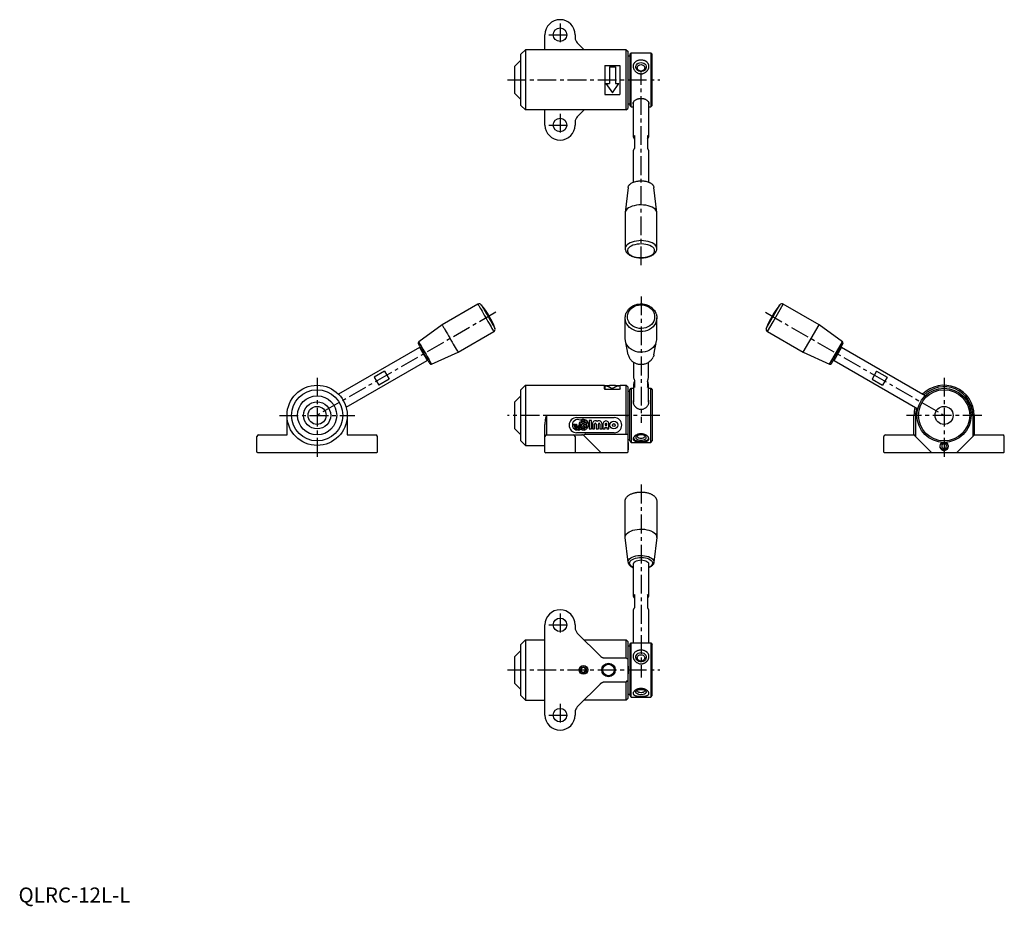
# Model space of a CAD drawing. Extents: x 1 to 655, y -3 to 587.
import ezdxf

# ---------------------------------------------------------------- set-up
doc = ezdxf.new("R2010")
doc.units = 0
doc.header["$LTSCALE"] = 10
doc.linetypes.add('CENTER', pattern=[2, 1.25, -0.25, 0.25, -0.25])
doc.layers.get('0').update_dxf_attribs({"linetype": 'CONTINUOUS'})
doc.layers.add('1', color=1, linetype='CENTER')
doc.styles.add('STANDARD1', font='txt')

msp = doc.modelspace()

# ---------------------------------------------------------------- linework, layer by layer
for p, q in [((349.75, 566.72), (349.75, 576.72)), ((369.75, 576.72), (369.75, 574.79)), ((371.21, 571.25), (375.75, 566.72)), ((333.75, 563.72), (336.75, 566.72)), ((333.75, 529.72), (333.75, 563.72)), ((403.75, 566.72), (336.75, 566.72)), ((336.75, 566.72), (336.75, 526.72)), ((403.75, 526.72), (403.75, 566.72)), ((403.75, 566.72), (404.75, 565.72)), ((404.75, 565.72), (404.75, 527.72)), ((404.75, 562.72), (406.05, 562.72)), ((406.05, 563.72), (407.05, 564.72)), ((406.05, 563.72), (406.05, 529.72)), ((407.05, 528.72), (407.05, 564.72)), ((407.05, 564.72), (420.05, 564.72)), ((420.05, 564.72), (420.05, 528.72)), ((420.05, 564.72), (421.05, 563.72)), ((421.05, 529.72), (421.05, 563.72)), ((329.75, 555.72), (333.75, 559.72)), ((389.5, 556.36), (389.5, 537.07)), ((389.5, 556.36), (399.5, 556.36)), ((399.5, 556.36), (399.5, 537.07)), ((329.75, 537.72), (329.75, 555.72)), ((392.5, 555.41), (392.5, 544.22)), ((392.5, 555.41), (396.5, 555.41)), ((396.5, 555.41), (396.5, 544.22)), ((390.25, 544.22), (392.5, 544.22)), ((390.25, 544.22), (392.5, 544.22)), ((390.25, 544.22), (394.5, 538.02)), ((394.5, 538.02), (398.75, 544.22)), ((396.5, 544.22), (398.75, 544.22)), ((396.5, 544.22), (398.75, 544.22)), ((329.75, 537.72), (333.75, 533.72)), ((389.5, 537.07), (399.5, 537.07)), ((404.75, 530.72), (406.05, 530.72)), ((408.55, 508.61), (408.55, 531.56)), ((418.55, 531.56), (418.55, 508.61)), ((333.75, 529.72), (336.75, 526.72)), ((403.75, 526.72), (336.75, 526.72)), ((349.75, 516.72), (349.75, 526.72)), ((375.75, 526.72), (371.21, 522.18)), ((403.75, 526.72), (404.75, 527.72)), ((406.05, 529.72), (407.05, 528.72)), ((407.05, 528.72), (408.55, 528.72)), ((418.55, 528.72), (420.05, 528.72)), ((420.05, 528.72), (421.05, 529.72)), ((369.75, 518.64), (369.75, 516.72)), ((409.17, 509.82), (409.17, 501.16)), ((417.92, 509.82), (417.92, 501.16)), ((408.55, 478.77), (408.55, 499.95)), ((418.55, 499.95), (418.55, 478.77)), ((404.97, 475.17), (403.06, 458.64)), ((424.04, 458.52), (422.12, 475.17)), ((403.05, 458.38), (403.05, 434.62)), ((424.05, 434.61), (424.05, 458.38)), ((305.23, 397.58), (281.46, 383.85)), ((500.02, 387.18), (505.81, 397.2)), ((501.31, 385.97), (508.01, 397.58)), ((531.78, 383.85), (508.01, 397.58)), ((403.05, 374.76), (403.05, 388.45)), ((424.05, 388.48), (424.03, 387.96)), ((424.05, 374.76), (424.05, 388.48)), ((496.74, 381.49), (500.02, 387.18)), ((497.51, 379.39), (501.31, 385.97)), ((281.46, 383.85), (265.87, 372.65)), ((291.96, 365.67), (315.73, 379.39)), ((497.51, 379.39), (521.28, 365.67)), ((525.09, 372.25), (531.78, 383.85)), ((547.37, 372.65), (531.78, 383.85)), ((405.09, 363.92), (403.17, 373.38)), ((422.01, 363.92), (423.89, 373.18)), ((266.46, 368.84), (212.65, 337.77)), ((267.14, 368.66), (266.46, 368.84)), ((521.28, 365.67), (525.09, 372.25)), ((541.79, 360.18), (546.79, 368.84)), ((541.89, 363.16), (547.37, 372.65)), ((542.81, 362.94), (547.65, 371.34)), ((546.79, 368.84), (546.11, 368.66)), ((602.39, 336.73), (546.79, 368.84)), ((217.65, 329.11), (271.46, 360.18)), ((271.46, 360.18), (271.64, 360.86)), ((274.46, 357.77), (291.96, 365.67)), ((521.28, 365.67), (538.78, 357.77)), ((538.78, 357.77), (541.89, 363.16)), ((540.06, 358.18), (542.81, 362.94)), ((541.61, 360.86), (541.79, 360.18)), ((541.79, 360.18), (597.39, 328.07)), ((408.55, 359.09), (408.55, 349.3)), ((418.55, 349.3), (418.55, 359.09)), ((243.21, 353.11), (236.28, 349.11)), ((236.28, 349.11), (239.28, 343.91)), ((246.21, 347.91), (239.28, 343.91)), ((243.21, 353.11), (246.21, 347.91)), ((409.17, 347.2), (409.17, 342.2)), ((417.92, 347.2), (417.92, 342.2)), ((570.04, 353.11), (567.04, 347.91)), ((567.04, 347.91), (573.97, 343.91)), ((570.04, 353.11), (576.97, 349.11)), ((576.97, 349.11), (573.97, 343.91)), ((333.75, 340.76), (336.75, 343.76)), ((333.75, 306.76), (333.75, 340.76)), ((336.75, 343.76), (336.75, 303.76)), ((336.75, 343.76), (389.25, 343.76)), ((389.25, 341.36), (389.25, 343.76)), ((389.25, 343.46), (389.5, 343.46)), ((389.5, 343.56), (389.5, 341.15)), ((389.5, 343.56), (392.5, 343.56)), ((389.75, 341.11), (399.25, 341.11)), ((390.25, 343.41), (392.5, 343.41)), ((392.5, 343.57), (392.5, 343.41)), ((396.5, 343.57), (392.5, 343.57)), ((396.5, 343.57), (396.5, 343.41)), ((396.5, 343.56), (399.5, 343.56)), ((396.5, 343.41), (398.75, 343.41)), ((399.5, 343.56), (399.5, 341.15)), ((399.5, 343.46), (399.75, 343.46)), ((399.75, 341.36), (399.75, 343.76)), ((399.75, 343.76), (403.75, 343.76)), ((403.75, 311.17), (403.75, 343.76)), ((403.75, 343.76), (404.75, 342.76)), ((404.75, 342.76), (404.75, 299.26)), ((406.05, 340.76), (407.05, 341.76)), ((406.05, 306.76), (406.05, 340.76)), ((407.05, 341.76), (407.05, 305.76)), ((407.05, 341.76), (408.55, 341.76)), ((408.55, 344.3), (408.55, 332.51)), ((418.55, 332.51), (418.55, 344.3)), ((418.55, 341.76), (420.05, 341.76)), ((420.05, 305.76), (420.05, 341.76)), ((420.05, 341.76), (421.05, 340.76)), ((421.05, 340.76), (421.05, 306.76)), ((329.75, 332.76), (333.75, 336.76)), ((404.75, 339.76), (406.05, 339.76)), ((329.75, 314.76), (329.75, 332.76)), ((178.38, 310.76), (178.38, 323.76)), ((218.38, 323.76), (218.38, 310.76)), ((350.75, 323.76), (350.75, 310.76)), ((403.75, 323.76), (350.75, 323.76)), ((370.75, 322.26), (395.75, 322.26)), ((403.75, 323.76), (404.75, 323.76)), ((594.87, 310.76), (594.87, 323.76)), ((595.87, 323.76), (595.87, 309.76)), ((633.87, 323.76), (633.87, 309.76)), ((634.87, 323.76), (634.87, 310.76)), ((329.75, 314.76), (333.75, 310.76)), ((349.75, 309.76), (349.75, 317.51)), ((368.95, 317.5), (368.95, 317.85)), ((368.95, 317.85), (369.53, 317.85)), ((369.53, 317.85), (369.53, 317.5)), ((370.11, 317.5), (370.11, 317.85)), ((370.11, 317.85), (370.69, 317.85)), ((370.69, 317.85), (370.69, 317.5)), ((371.22, 315.29), (371.22, 315.95)), ((371.22, 313.98), (371.22, 314.63)), ((371.85, 315.95), (371.85, 315.29)), ((371.85, 314.63), (371.85, 313.98)), ((373.53, 317.85), (372.95, 317.85)), ((372.95, 317.85), (372.95, 317.5)), ((373.53, 317.5), (373.53, 317.85)), ((374.11, 317.85), (374.11, 317.5)), ((374.64, 317.85), (374.11, 317.85)), ((374.64, 319.35), (374.64, 320.37)), ((374.64, 318.7), (374.64, 317.85)), ((374.64, 316.3), (374.64, 316.86)), ((374.64, 314.64), (374.64, 315.65)), ((375.27, 320.37), (375.27, 319.35)), ((375.27, 318.7), (375.27, 317.85)), ((375.27, 317.85), (377.52, 317.86)), ((375.27, 317.15), (375.27, 316.31)), ((377.52, 317.15), (375.27, 317.15)), ((375.27, 315.65), (375.27, 314.64)), ((379.05, 320.25), (379.05, 314.75)), ((380.58, 320.25), (379.05, 320.25)), ((379.05, 314.75), (380.59, 314.76)), ((380.59, 314.76), (380.58, 320.25)), ((381.2, 318.02), (381.2, 314.76)), ((381.2, 314.76), (382.74, 314.76)), ((382.74, 314.76), (382.74, 318.02)), ((383.66, 318.02), (383.66, 314.76)), ((383.66, 314.76), (385.2, 314.76)), ((385.2, 314.76), (385.19, 318.02)), ((386.11, 318.03), (386.12, 314.76)), ((386.12, 314.76), (387.65, 314.76)), ((387.65, 314.76), (387.65, 318.03)), ((388.26, 318.03), (388.27, 314.76)), ((388.27, 314.76), (389.8, 314.76)), ((389.8, 318.03), (389.8, 317.34)), ((389.8, 317.34), (390.72, 317.34)), ((389.8, 314.76), (389.8, 315.97)), ((389.8, 315.97), (390.72, 315.97)), ((390.72, 317.34), (390.72, 318.03)), ((390.72, 315.97), (390.72, 314.76)), ((390.72, 314.76), (392.26, 314.76)), ((392.26, 314.76), (392.26, 318.03)), ((158.38, 299.26), (158.38, 309.76)), ((159.38, 310.76), (178.38, 310.76)), ((218.38, 310.76), (237.38, 310.76)), ((238.38, 299.26), (238.38, 309.76)), ((349.75, 299.26), (349.75, 309.76)), ((350.75, 310.76), (374.33, 310.76)), ((369.75, 309.76), (369.75, 299.26)), ((395.75, 312.26), (370.75, 312.26)), ((386.54, 299.26), (375.44, 310.38)), ((376.75, 311.17), (404.75, 311.17)), ((404.75, 307.76), (406.05, 307.76)), ((574.87, 299.26), (574.87, 309.76)), ((575.87, 310.76), (594.87, 310.76)), ((606.72, 298.9), (595.16, 310.47)), ((634.58, 310.47), (623.02, 298.9)), ((634.87, 310.76), (653.87, 310.76)), ((654.87, 299.26), (654.87, 309.76)), ((333.75, 306.76), (336.75, 303.76)), ((336.75, 303.76), (349.75, 303.76)), ((405.15, 305.76), (404.75, 305.76)), ((405.15, 300.76), (405.15, 305.76)), ((406.05, 306.76), (407.05, 305.76)), ((407.05, 305.76), (420.05, 305.76)), ((420.05, 305.76), (421.05, 306.76)), ((613.45, 304.26), (613.3, 302.53)), ((613.3, 302.53), (614.71, 301.53)), ((615.03, 304.98), (613.45, 304.26)), ((614.71, 301.53), (616.29, 302.26)), ((616.44, 303.99), (615.03, 304.98)), ((616.29, 302.26), (616.44, 303.99)), ((158.88, 298.76), (158.38, 299.26)), ((237.88, 298.76), (158.88, 298.76)), ((238.38, 299.26), (237.88, 298.76)), ((349.75, 299.26), (350.25, 298.76)), ((404.25, 298.76), (350.25, 298.76)), ((369.75, 299.26), (369.25, 298.76)), ((386.54, 299.26), (386.19, 298.76)), ((404.75, 299.26), (404.25, 298.76)), ((405.15, 300.76), (404.75, 300.76)), ((574.87, 299.26), (575.37, 298.76)), ((654.37, 298.76), (575.37, 298.76)), ((607.08, 298.76), (606.72, 298.9)), ((623.02, 298.9), (622.66, 298.76)), ((654.37, 298.76), (654.87, 299.26)), ((403.06, 242.63), (403.05, 266.67)), ((424.05, 266.67), (424.04, 242.87)), ((404.97, 226.11), (403.06, 242.59)), ((424.03, 242.59), (422.12, 226.11)), ((408.55, 203.4), (408.55, 225.18)), ((418.55, 225.14), (418.55, 203.4)), ((409.17, 204.61), (409.17, 195.95)), ((417.92, 204.61), (417.92, 195.95)), ((408.55, 172.56), (408.55, 194.74)), ((418.55, 194.74), (418.55, 172.56)), ((349.75, 124.56), (349.75, 184.56)), ((369.75, 184.56), (369.75, 182.63)), ((371.21, 179.1), (386.54, 163.77)), ((333.75, 171.56), (336.75, 174.56)), ((333.75, 137.56), (333.75, 171.56)), ((336.75, 174.56), (336.75, 134.56)), ((336.75, 174.56), (349.75, 174.56)), ((375.75, 174.56), (376.75, 174.56)), ((376.75, 174.56), (403.75, 174.56)), ((403.75, 174.27), (403.75, 174.56)), ((403.75, 174.56), (404.75, 173.56)), ((403.75, 162.71), (403.75, 174.27)), ((404.75, 173.56), (404.75, 135.56)), ((404.75, 170.56), (406.05, 170.56)), ((406.05, 171.56), (407.05, 172.56)), ((406.05, 171.56), (406.05, 137.56)), ((407.05, 136.56), (407.05, 172.56)), ((407.05, 172.56), (420.05, 172.56)), ((420.05, 172.56), (420.05, 136.56)), ((420.05, 172.56), (421.05, 171.56)), ((421.05, 137.56), (421.05, 171.56)), ((329.75, 163.56), (333.75, 167.56)), ((329.75, 145.56), (329.75, 163.56)), ((388.31, 162.71), (403.75, 162.71)), ((403.89, 162.35), (403.75, 162.71)), ((404.25, 161.85), (403.89, 162.35)), ((404.75, 161.65), (404.25, 161.85)), ((404.75, 157.06), (405.15, 157.06)), ((405.15, 152.06), (405.15, 157.06)), ((374.5, 156.12), (373.52, 154.69)), ((373.52, 154.69), (374.27, 153.13)), ((374.27, 153.13), (375.99, 153)), ((376.22, 155.99), (374.5, 156.12)), ((375.99, 153), (376.97, 154.43)), ((376.97, 154.43), (376.22, 155.99)), ((404.75, 152.06), (405.15, 152.06)), ((329.75, 145.56), (333.75, 141.56)), ((386.54, 145.35), (371.21, 130.02)), ((403.75, 146.41), (388.31, 146.41)), ((403.75, 146.41), (403.89, 146.77)), ((403.75, 134.85), (403.75, 146.41)), ((403.89, 146.77), (404.25, 147.27)), ((404.25, 147.27), (404.75, 147.47)), ((333.75, 137.56), (336.75, 134.56)), ((404.75, 138.56), (406.05, 138.56)), ((406.05, 137.56), (407.05, 136.56)), ((420.05, 136.56), (421.05, 137.56)), ((336.75, 134.56), (349.75, 134.56)), ((376.75, 134.56), (375.75, 134.56)), ((403.75, 134.56), (376.75, 134.56)), ((403.75, 134.56), (404.75, 135.56)), ((403.75, 134.56), (403.75, 134.85)), ((407.05, 136.56), (420.05, 136.56)), ((369.75, 126.49), (369.75, 124.56))]:
    msp.add_line(p, q)
for points in [[(413.55, 550.78, 0.034303), (414.44, 550.84, 0.055568), (414.97, 550.98, 0.01321), (415.96, 551.38, 0.037633), (416.3, 551.56, 0.022681), (416.82, 551.93, 0.0273), (417.22, 552.27, 0.023764), (417.58, 552.64, 0.022044), (417.92, 553.08, 0.035769), (418.26, 553.64, 0.034078), (418.54, 554.27, 0.031264), (418.7, 554.83, 0.034377), (418.78, 555.36, 0.030282), (418.79, 555.89, 0.033216), (418.74, 556.37, 0.029858), (418.64, 556.79, 0.028651), (418.49, 557.2, 0.039122), (418.23, 557.69, 0.038574), (417.9, 558.13, 0.029735), (417.53, 558.51, 0.031404), (417.13, 558.83, 0.023681), (416.67, 559.12, 0.025207), (416.22, 559.34, 0.025506), (415.74, 559.53, 0.02046), (415.12, 559.7, 0.030068), (414.37, 559.83, 0.027472), (413.55, 559.87, 0.026965), (412.8, 559.83, 0.025546), (412.02, 559.71, 0.025747), (411.38, 559.53, 0.026527), (410.78, 559.3, 0.037713), (410.14, 558.96, 0.040735), (409.6, 558.55, 0.02807), (409.19, 558.13, 0.036178), (408.91, 557.77, 0.023263), (408.71, 557.43, 0.025742), (408.56, 557.11, 0.035674), (408.4, 556.61, 0.0366), (408.32, 556.11, 0.023309), (408.3, 555.71, 0.024116), (408.31, 555.33, 0.02742), (408.38, 554.92, 0.022406), (408.5, 554.43, 0.035203), (408.69, 553.93, 0.027671), (409.01, 553.32, 0.033519), (409.36, 552.83, 0.028286), (409.83, 552.31, 0.037167), (410.42, 551.81, 0.036973), (411.08, 551.4, 0.030671), (411.48, 551.22, 0.014364), (412.36, 550.91, 0.046907), (412.81, 550.82, 0.028439), (413.55, 550.78)], [(408.55, 530.51, -0.019654), (408.46, 530.61, -0.03137), (408.42, 530.69, -0.011893), (408.33, 530.85, -0.030219), (408.31, 530.92, -0.05038), (408.29, 531.02, -0.034848), (408.28, 531.16, -0.044808), (408.3, 531.34, -0.031325), (408.36, 531.58, -0.025609), (408.41, 531.71, -0.013667), (408.53, 531.96, -0.053722), (408.85, 532.44, -0.042348), (409.36, 532.95, -0.02888), (409.89, 533.36, -0.030654), (410.43, 533.68, -0.015223), (410.99, 533.94, -0.025096), (411.34, 534.07, -0.020956), (411.83, 534.2, -0.01646), (412.46, 534.33, -0.016274), (413.06, 534.4, -0.020084), (413.55, 534.43, -0.028064), (414.08, 534.41, -0.020661), (414.81, 534.31, -0.018654), (415.37, 534.18, -0.02014), (415.88, 534.03, -0.029878), (416.45, 533.79, -0.026917), (417.06, 533.45, -0.022045), (417.55, 533.1, -0.030796), (417.88, 532.82, -0.021421), (418.21, 532.46, -0.032524), (418.41, 532.21, -0.011012), (418.53, 532.01, -0.016255), (418.61, 531.87, -0.020597), (418.69, 531.69, -0.02274), (418.75, 531.51, -0.032018), (418.79, 531.35, -0.035422), (418.81, 531.2, -0.027995), (418.81, 531.09, -0.034493), (418.79, 531, -0.03904), (418.77, 530.94, -0.011425), (418.69, 530.73, -0.035513), (418.64, 530.65, -0.022197), (418.55, 530.51)], [(404.97, 475.17, -0.050229), (405.19, 476, -0.072636), (405.47, 476.53, -0.008288), (405.89, 477.07, -0.028173), (406.02, 477.22, -0.019429), (406.3, 477.47, -0.013587), (406.71, 477.8, -0.040944), (407.42, 478.26, -0.027931), (408.55, 478.77, -0.034156), (410, 479.24, -0.032689), (411.58, 479.51, -0.011556), (412.7, 479.61, -0.015269), (413.55, 479.63, -0.019178), (414.79, 479.59, -0.020004), (415.96, 479.45, -0.025421), (417.36, 479.15, -0.029217), (418.55, 478.77, -0.010428), (419.08, 478.54, -0.012901), (419.5, 478.34, -0.028483), (420.02, 478.04, -0.020487), (420.7, 477.56, -0.043921), (420.99, 477.28, -0.018016), (421.62, 476.54, -0.076178), (421.89, 476.04, -0.04843), (422.12, 475.17)], [(403.05, 434.62, 0.036126), (403.1, 433.89, 0.057607), (403.22, 433.44, 0.016861), (403.55, 432.67, 0.034176), (403.75, 432.31, 0.036452), (404.26, 431.65, 0.03809), (404.83, 431.09, 0.022803), (405.57, 430.53, 0.028807), (406.2, 430.15, 0.012257), (406.97, 429.76, 0.019035), (407.47, 429.55, 0.01165), (408.37, 429.23, 0.01693), (409, 429.05, 0.004874), (409.59, 428.91, 0.008597), (409.92, 428.84, 0.006363), (410.44, 428.74, 0.006739), (410.94, 428.66, 0.008065), (411.38, 428.61, 0.005749), (412.01, 428.54, 0.011454), (412.68, 428.5, 0.009142), (413.52, 428.48, 0.011887), (414.34, 428.5, 0.011086), (415.23, 428.56, 0.008611), (415.76, 428.61, 0.006597), (416.45, 428.71, 0.016169), (417.27, 428.86, 0.012768), (418.29, 429.11, 0.018693), (419.13, 429.37, 0.017932), (419.99, 429.7, 0.017187), (420.66, 430.02, 0.017812), (421.28, 430.37, 0.019404), (421.72, 430.67, 0.016182), (422.23, 431.07, 0.0313), (422.74, 431.55, 0.031988), (423.18, 432.07, 0.029586), (423.48, 432.56, 0.02946), (423.73, 433.07, 0.023786), (423.85, 433.42, 0.014671), (424.01, 434, 0.04394), (424.04, 434.2, 0.02261), (424.05, 434.61)], [(403.05, 388.45, -0.008735), (403.06, 388.93, -0.018916), (403.08, 389.15, -0.008317), (403.2, 389.98, -0.011055), (403.32, 390.6, -0.041343), (403.5, 391.23, -0.020966), (404.02, 392.41, -0.057264), (405, 393.94, -0.054206), (406.36, 395.29, -0.020764), (407.37, 396.03, -0.027506), (408.19, 396.51, -0.022856), (409.11, 396.93, -0.020251), (410.18, 397.32, -0.043071), (411.94, 397.71, -0.041678), (413.81, 397.81, -0.021447), (415.06, 397.71, -0.026425), (416.07, 397.54, -0.025775), (417.35, 397.18, -0.028233), (418.48, 396.72, -0.026884), (419.48, 396.18, -0.026067), (420.44, 395.52, -0.029047), (421.25, 394.83, -0.027449), (422.02, 394, -0.03677), (422.83, 392.86, -0.041594), (423.38, 391.76, -0.020489), (423.56, 391.24, -0.009746), (423.88, 390.14, -0.039188), (423.99, 389.51, -0.024258), (424.05, 388.48)], [(405.09, 363.92, 0.013747), (405.28, 363.24, 0.022359), (405.43, 362.83, 0.005087), (405.76, 362.08, 0.013041), (405.89, 361.79, 0.044663), (406.26, 361.2, 0.029588), (406.94, 360.41, 0.032238), (407.65, 359.76, 0.028598), (408.55, 359.12, 0.024209), (409.53, 358.57, 0.03219), (410.31, 358.24, 0.022288), (411.29, 357.94, 0.02813), (412.08, 357.79, 0.011485), (412.78, 357.71, 0.015731), (413.3, 357.68, 0.017196), (413.86, 357.69, 0.012498), (414.64, 357.74, 0.027063), (415.34, 357.85, 0.018863), (416.32, 358.09, 0.036999), (417.47, 358.51, 0.036774), (418.55, 359.09, 0.017973), (419.17, 359.52, 0.021485), (419.65, 359.92, 0.026617), (420, 360.27, 0.010423), (420.82, 361.22, 0.043366), (421.1, 361.62, 0.023741), (421.51, 362.42)], [(389.25, 341.36, 0.070671), (389.28, 341.28, 0.108201), (389.32, 341.23, 0.023577), (389.39, 341.19, 0.042519), (389.43, 341.17, 0.023407), (389.49, 341.15, 0.012008), (389.61, 341.12, 0.034036), (389.66, 341.12, 0.019512), (389.75, 341.11)], [(390.25, 343.41, -0.001978), (390.54, 343.34, -0.005437), (390.64, 343.31, -0.000798), (391.33, 343.11, -0.003693), (391.48, 343.07, -0.013377), (391.81, 342.96, -0.010651), (392.22, 342.8, -0.014743), (392.67, 342.6, -0.014946), (393.11, 342.37, -0.003568), (393.22, 342.31, -0.000568), (393.88, 341.93, -0.006225), (394.09, 341.81, -0.003042), (394.5, 341.56)], [(398.75, 343.41, 0.001978), (398.46, 343.34, 0.005437), (398.35, 343.31, 0.000798), (397.66, 343.11, 0.003693), (397.51, 343.07, 0.013377), (397.18, 342.96, 0.010651), (396.78, 342.8, 0.014743), (396.32, 342.6, 0.014946), (395.88, 342.37, 0.003568), (395.77, 342.31, 0.000568), (395.11, 341.93, 0.006225), (394.91, 341.81, 0.003042), (394.5, 341.56)], [(399.75, 341.36, -0.070671), (399.71, 341.28, -0.108201), (399.67, 341.23, -0.023577), (399.61, 341.19, -0.042519), (399.57, 341.17, -0.023407), (399.51, 341.15, -0.012008), (399.38, 341.12, -0.034036), (399.33, 341.12, -0.019512), (399.25, 341.11)], [(408.55, 333.9, 0.043196), (408.35, 333.37, 0.063173), (408.29, 332.99, 0.009968), (408.29, 332.53, 0.023686), (408.3, 332.34, 0.034349), (408.39, 331.85, 0.027107), (408.58, 331.25, 0.034557), (408.89, 330.57, 0.038468), (409.25, 330.01, 0.020306), (409.6, 329.6, 0.023142), (409.93, 329.26, 0.02207), (410.3, 328.95, 0.019263), (410.75, 328.63, 0.03559), (411.18, 328.39, 0.022802), (411.89, 328.09, 0.045948), (412.63, 327.9, 0.037727), (413.55, 327.82, 0.045892), (414.46, 327.89, 0.048354), (415.31, 328.12, 0.030319), (416.05, 328.46, 0.036335), (416.62, 328.82, 0.026481), (417.14, 329.24, 0.029141), (417.57, 329.67, 0.037445), (418.06, 330.34, 0.042077), (418.41, 330.99, 0.023841), (418.65, 331.65, 0.03688), (418.75, 332.1, 0.013745), (418.8, 332.45, 0.025049), (418.81, 332.64, 0.027373), (418.8, 332.78, 0.007883), (418.74, 333.26, 0.040413), (418.69, 333.5, 0.024868), (418.55, 333.89)], [(349.75, 317.51, -0.010004), (349.8, 318.58, -0.022302), (349.85, 319.06, -0.001382), (350.14, 320.9, -0.010304), (350.19, 321.15, -0.001055), (350.24, 321.4, -0.000205), (350.52, 322.72, -0.002984), (350.58, 323.03, -0.00127), (350.75, 323.76)], [(413.55, 306.22, 0.01067), (414.46, 306.24, 0.01696), (415.04, 306.27, 0.001356), (415.95, 306.37, 0.008648), (416.09, 306.39, 0.01933), (416.75, 306.51, 0.023023), (417.28, 306.66, 0.012747), (417.49, 306.73, 0.011556), (417.71, 306.82, 0.029788), (417.96, 306.94, 0.023587), (418.25, 307.13, 0.045229), (418.41, 307.27, 0.034634), (418.58, 307.48, 0.068868), (418.73, 307.75, 0.06877), (418.79, 308.05, 0.042214), (418.79, 308.31, 0.045456), (418.75, 308.55, 0.030487), (418.66, 308.81, 0.030854), (418.54, 309.05, 0.036723), (418.28, 309.43, 0.03564), (417.96, 309.79, 0.016175), (417.66, 310.06, 0.019428), (417.39, 310.27, 0.019113), (417.01, 310.52, 0.017666), (416.57, 310.77, 0.02125), (416.08, 311, 0.02394), (415.63, 311.15, 0.020678), (415.18, 311.27, 0.015369), (414.57, 311.38, 0.015711), (414.05, 311.45, 0.016531), (413.55, 311.47, 0.032241), (412.96, 311.45, 0.023234), (412.16, 311.32, 0.021087), (411.51, 311.16, 0.025618), (410.98, 310.98, 0.024765), (410.42, 310.71, 0.026858), (409.93, 310.42, 0.017148), (409.52, 310.12, 0.021896), (409.22, 309.87, 0.021117), (409.03, 309.67, 0.015127), (408.78, 309.38, 0.042084), (408.59, 309.11, 0.030245), (408.4, 308.7, 0.07426), (408.3, 308.3, 0.077574), (408.33, 307.91, 0.066129), (408.45, 307.59, 0.074087), (408.63, 307.33, 0.033862), (408.91, 307.09, 0.044701), (409.14, 306.94, 0.019861), (409.53, 306.76, 0.026935), (409.84, 306.65, 0.013021), (410.32, 306.52, 0.017202), (410.69, 306.44, 0.009472), (411.32, 306.35, 0.012789), (411.79, 306.3, 0.004562), (411.94, 306.29, 0.00084), (412.75, 306.24, 0.010092), (413.01, 306.23, 0.004966), (413.55, 306.22)], [(403.05, 266.67, -0.006694), (403.06, 267.39, -0.057607), (403.17, 267.83, -0.016861), (403.51, 268.6, -0.034176), (403.71, 268.97, -0.036452), (404.22, 269.63, -0.03809), (404.79, 270.19, -0.022803), (405.53, 270.75, -0.028807), (406.16, 271.13, -0.012257), (406.92, 271.51, -0.019035), (407.43, 271.72, -0.01165), (408.33, 272.04, -0.01693), (408.96, 272.22, -0.004874), (409.54, 272.37, -0.008597), (409.88, 272.44, -0.006363), (410.4, 272.53, -0.006739), (410.9, 272.61, -0.008065), (411.34, 272.67, -0.005749), (411.97, 272.73, -0.011454), (412.64, 272.77, -0.009142), (413.47, 272.79, -0.011887), (414.3, 272.78, -0.011086), (415.19, 272.72, -0.008611), (415.72, 272.66, -0.006597), (416.41, 272.57, -0.016169), (417.23, 272.42, -0.012768), (418.25, 272.17, -0.018693), (419.09, 271.91, -0.017932), (419.95, 271.57, -0.017187), (420.62, 271.25, -0.017812), (421.24, 270.9, -0.019404), (421.68, 270.6, -0.016182), (422.19, 270.21, -0.0313), (422.7, 269.73, -0.031988), (423.13, 269.2, -0.029586), (423.44, 268.72, -0.02946), (423.69, 268.2, -0.023786), (423.81, 267.85, -0.014671), (423.97, 267.28, -0.04394), (424, 267.07, -0.02261), (424.05, 266.67)], [(404.97, 226.11, 0.024782), (405.03, 225.72, 0.046179), (405.1, 225.52, 0.015651), (405.35, 224.96, 0.033439), (405.49, 224.71, 0.024236), (405.78, 224.32, 0.02789), (406.07, 224.01, 0.016687), (406.37, 223.74, 0.018138), (406.67, 223.5, 0.020874), (406.87, 223.36, 0.005545), (407.67, 222.89, 0.029087), (407.97, 222.74, 0.015527), (408.55, 222.51)], [(422.12, 226.11, -0.024782), (422.06, 225.72, -0.046179), (422, 225.52, -0.015651), (421.74, 224.96, -0.033439), (421.6, 224.71, -0.024236), (421.31, 224.32, -0.02789), (421.03, 224.01, -0.016687), (420.72, 223.74, -0.018138), (420.42, 223.5, -0.020874), (420.22, 223.36, -0.005545), (419.42, 222.89, -0.029087), (419.12, 222.74, -0.015527), (418.55, 222.51)], [(386.54, 163.77, 0.021547), (386.89, 163.44, 0.032311), (387.14, 163.25, 0.005311), (387.41, 163.08, 0.006184), (387.64, 162.94, 0.049552), (387.88, 162.83, 0.030309), (388.31, 162.71)], [(413.62, 158.62, 0.03646), (414.52, 158.7, 0.053126), (415.13, 158.87, 0.005952), (415.84, 159.16, 0.025247), (416, 159.24, 0.020491), (416.48, 159.53, 0.02469), (416.86, 159.8, 0.019397), (417.21, 160.1, 0.01999), (417.52, 160.42, 0.020724), (417.76, 160.72, 0.016432), (418.04, 161.11, 0.031971), (418.3, 161.55, 0.026577), (418.54, 162.13, 0.033363), (418.69, 162.65, 0.032196), (418.78, 163.2, 0.030557), (418.79, 163.67, 0.028499), (418.75, 164.16, 0.037098), (418.64, 164.63, 0.033614), (418.46, 165.12, 0.04532), (418.11, 165.72, 0.050266), (417.71, 166.19, 0.017303), (417.33, 166.52, 0.02584), (417.05, 166.73, 0.015454), (416.75, 166.91, 0.013867), (416.41, 167.1, 0.032533), (415.94, 167.3, 0.02188), (415.2, 167.52, 0.034121), (414.42, 167.67, 0.03106), (413.55, 167.72, 0.024419), (412.77, 167.67, 0.026057), (412.05, 167.55, 0.022719), (411.44, 167.39, 0.023386), (410.87, 167.19, 0.035513), (410.35, 166.93, 0.029592), (409.78, 166.54, 0.043344), (409.26, 166.06, 0.046048), (408.86, 165.54, 0.03499), (408.6, 165.04, 0.039002), (408.43, 164.56, 0.030973), (408.33, 164.08, 0.031868), (408.3, 163.6, 0.039711), (408.34, 162.93, 0.041988), (408.49, 162.31, 0.022007), (408.68, 161.79, 0.027073), (408.88, 161.39, 0.021856), (409.13, 161, 0.019523), (409.43, 160.58, 0.033159), (409.79, 160.19, 0.022998), (410.37, 159.69, 0.039963), (410.66, 159.5, 0.012392), (411.64, 158.98, 0.069617), (412.42, 158.73, 0.047576), (413.62, 158.62)], [(386.54, 145.35, -0.021547), (386.89, 145.68, -0.032311), (387.14, 145.87, -0.005311), (387.41, 146.04, -0.006184), (387.64, 146.18, -0.049552), (387.88, 146.29, -0.030309), (388.31, 146.41)], [(413.55, 137.02, 0.01067), (414.46, 137.04, 0.01696), (415.03, 137.08, 0.001356), (415.95, 137.17, 0.008648), (416.09, 137.19, 0.01933), (416.74, 137.31, 0.023023), (417.28, 137.46, 0.012747), (417.49, 137.53, 0.011556), (417.71, 137.62, 0.029788), (417.95, 137.74, 0.023587), (418.24, 137.93, 0.045229), (418.4, 138.07, 0.034634), (418.58, 138.28, 0.068868), (418.72, 138.55, 0.06877), (418.79, 138.85, 0.042214), (418.79, 139.11, 0.045456), (418.74, 139.35, 0.030487), (418.66, 139.61, 0.030854), (418.54, 139.85, 0.036723), (418.28, 140.24, 0.03564), (417.96, 140.59, 0.016175), (417.66, 140.86, 0.019428), (417.39, 141.07, 0.019113), (417, 141.33, 0.017666), (416.56, 141.57, 0.02125), (416.08, 141.8, 0.02394), (415.63, 141.96, 0.020678), (415.18, 142.07, 0.015369), (414.56, 142.18, 0.015711), (414.04, 142.25, 0.016531), (413.55, 142.27, 0.032241), (412.96, 142.25, 0.023234), (412.16, 142.12, 0.021087), (411.5, 141.96, 0.025618), (410.98, 141.78, 0.024765), (410.42, 141.52, 0.026858), (409.92, 141.22, 0.017148), (409.52, 140.93, 0.021896), (409.22, 140.67, 0.021117), (409.02, 140.47, 0.015127), (408.77, 140.18, 0.042084), (408.59, 139.91, 0.030245), (408.39, 139.5, 0.07426), (408.3, 139.1, 0.077574), (408.32, 138.72, 0.066129), (408.44, 138.39, 0.074087), (408.63, 138.14, 0.033862), (408.9, 137.89, 0.044701), (409.14, 137.74, 0.019861), (409.53, 137.56, 0.026935), (409.83, 137.45, 0.013021), (410.31, 137.32, 0.017202), (410.68, 137.24, 0.009472), (411.31, 137.15, 0.012789), (411.78, 137.1, 0.004562), (411.93, 137.09, 0.00084), (412.74, 137.04, 0.010092), (413.01, 137.03, 0.004966), (413.55, 137.02)]]:
    msp.add_lwpolyline(points, format="xyb")
at = {"flags": 128}
for points in [[(413.55, 558.25), (414.49, 558.13), (415.36, 557.8), (416.1, 557.28), (416.65, 556.61), (416.97, 555.83), (417.04, 555.01), (416.84, 554.2), (416.41, 553.47), (415.75, 552.86), (414.94, 552.43), (414.02, 552.21), (413.07, 552.21), (412.15, 552.43), (411.34, 552.86), (410.69, 553.47), (410.25, 554.2), (410.05, 555.01), (410.12, 555.83), (410.44, 556.61), (410.99, 557.28), (411.73, 557.8), (412.6, 558.13), (413.55, 558.25)], [(413.55, 556.88), (414.32, 556.77), (415.02, 556.47), (415.57, 555.99), (415.92, 555.38), (416.05, 554.72), (415.92, 554.05), (415.57, 553.44), (415.02, 552.96), (414.32, 552.66), (413.55, 552.55), (412.77, 552.66), (412.08, 552.96), (411.52, 553.44), (411.17, 554.05), (411.05, 554.72), (411.17, 555.38), (411.52, 555.99), (412.08, 556.47), (412.77, 556.77), (413.55, 556.88)], [(408.55, 531.19), (408.37, 531.57), (408.36, 531.58)], [(418.73, 531.58), (418.73, 531.57), (418.55, 531.19)], [(424.05, 458.38), (424.04, 458.52), (423.88, 459.32), (423.47, 460.1), (422.83, 460.84), (421.97, 461.52), (420.91, 462.12), (419.68, 462.64), (418.31, 463.06), (416.83, 463.37), (415.27, 463.56), (413.67, 463.63), (412.06, 463.58), (410.49, 463.4), (408.99, 463.11), (407.6, 462.71), (406.35, 462.2), (405.27, 461.61), (404.38, 460.94), (403.71, 460.21), (403.26, 459.44), (403.06, 458.64), (403.05, 458.38)], [(424.05, 434.62), (424.04, 434.75), (423.88, 435.55), (423.47, 436.33), (422.83, 437.06), (421.97, 437.74), (420.91, 438.35), (419.68, 438.87), (418.31, 439.29), (416.83, 439.6), (415.27, 439.79), (413.67, 439.86), (412.06, 439.81), (410.49, 439.63), (408.99, 439.34), (407.6, 438.94), (406.35, 438.43), (405.27, 437.84), (404.38, 437.17), (403.71, 436.44), (403.26, 435.67), (403.06, 434.87), (403.05, 434.62)], [(422.26, 431.87), (422.55, 432.6), (422.6, 433.35), (422.4, 434.09), (421.96, 434.81), (421.29, 435.48), (420.41, 436.08), (419.34, 436.61), (418.11, 437.03), (416.76, 437.36), (415.32, 437.56), (413.83, 437.65), (412.34, 437.61), (410.87, 437.45), (409.48, 437.17), (408.21, 436.78), (407.07, 436.29), (406.12, 435.72), (405.36, 435.07), (404.83, 434.37), (404.54, 433.63), (404.49, 432.89), (404.69, 432.14), (405.13, 431.43), (405.8, 430.76), (406.68, 430.15), (407.75, 429.63), (408.98, 429.2), (410.33, 428.88), (411.77, 428.67), (413.26, 428.59), (414.76, 428.62), (416.22, 428.79), (417.61, 429.06), (418.89, 429.45), (420.02, 429.94), (420.98, 430.52), (421.73, 431.17), (422.26, 431.87)], [(305.23, 397.58), (305.29, 397.49), (305.46, 397.18), (305.75, 396.68), (306.15, 395.98), (306.66, 395.11), (307.25, 394.08), (307.92, 392.92), (308.65, 391.65), (309.42, 390.32), (310.22, 388.94), (311.03, 387.54), (311.82, 386.17), (312.58, 384.86), (313.29, 383.63), (313.93, 382.51), (314.49, 381.53), (314.96, 380.72), (315.33, 380.09), (315.58, 379.65), (315.71, 379.43), (315.73, 379.39)], [(307.44, 397.2), (307.48, 397.13), (307.64, 396.85), (307.92, 396.36), (308.31, 395.69), (308.8, 394.84), (309.37, 393.84), (310.02, 392.72), (310.72, 391.51), (311.46, 390.24), (312.2, 388.94), (312.95, 387.66), (313.66, 386.42), (314.33, 385.26), (314.94, 384.21), (315.46, 383.3), (315.89, 382.56), (316.21, 382), (316.42, 381.64), (316.5, 381.5), (316.51, 381.49)], [(421.95, 386.4), (421.28, 385.24), (420.39, 384.2), (419.32, 383.29), (418.09, 382.55), (416.74, 381.99), (415.3, 381.64), (413.81, 381.49), (412.31, 381.56), (410.85, 381.85), (409.46, 382.33), (408.19, 383.01), (407.06, 383.86), (406.1, 384.86), (405.35, 385.98), (404.82, 387.2), (404.54, 388.47), (404.49, 389.77), (404.7, 391.05), (405.14, 392.29), (405.81, 393.45), (406.7, 394.49), (407.77, 395.4), (409, 396.14), (410.35, 396.69), (411.79, 397.05), (413.28, 397.19), (414.78, 397.12), (416.24, 396.84), (417.63, 396.36), (418.91, 395.68), (420.04, 394.83), (420.99, 393.83), (421.74, 392.71), (422.27, 391.49), (422.56, 390.22), (422.6, 388.92), (422.4, 387.64), (421.95, 386.4)], [(423.28, 385.07), (422.56, 383.83), (421.64, 382.69), (420.52, 381.69), (419.24, 380.84), (417.83, 380.18), (416.32, 379.71), (414.74, 379.45), (413.13, 379.4), (411.53, 379.56), (409.98, 379.93), (408.52, 380.5), (407.17, 381.26), (405.97, 382.19), (404.95, 383.26), (404.13, 384.46), (403.53, 385.75), (403.17, 387.11), (403.05, 388.45)], [(281.46, 383.85), (281.51, 383.76), (281.69, 383.46), (281.98, 382.95), (282.38, 382.26), (282.89, 381.38), (283.48, 380.35), (284.15, 379.19), (284.88, 377.93), (285.65, 376.59), (286.45, 375.21), (287.25, 373.82), (288.04, 372.45), (288.8, 371.13), (289.51, 369.9), (290.16, 368.79), (290.72, 367.81), (291.19, 367), (291.56, 366.36), (291.81, 365.93), (291.94, 365.7), (291.96, 365.67)], [(423.28, 371.35), (422.56, 370.1), (421.64, 368.96), (420.52, 367.96), (419.24, 367.12), (417.83, 366.46), (416.32, 365.99), (414.74, 365.72), (413.13, 365.67), (411.53, 365.83), (409.98, 366.2), (408.52, 366.78), (407.17, 367.53), (405.97, 368.46), (404.95, 369.54), (404.13, 370.73), (403.53, 372.03), (403.17, 373.38), (403.05, 374.76)], [(265.59, 371.34), (265.62, 371.29), (265.77, 371.03), (266.03, 370.58), (266.4, 369.94), (266.86, 369.14), (267.41, 368.19), (268.02, 367.13), (268.67, 366), (269.35, 364.83), (270.03, 363.65), (270.69, 362.51), (271.3, 361.44), (271.86, 360.48), (272.33, 359.66), (272.72, 359), (272.99, 358.52), (273.15, 358.25), (273.19, 358.18)], [(265.87, 372.65), (265.88, 372.65), (265.95, 372.52), (266.15, 372.18), (266.46, 371.64), (266.88, 370.91), (267.39, 370.02), (267.98, 369), (268.64, 367.86), (269.34, 366.65), (270.06, 365.39), (270.79, 364.13), (271.5, 362.91), (272.17, 361.74), (272.78, 360.68), (273.32, 359.75), (273.77, 358.97), (274.11, 358.38), (274.34, 357.98), (274.45, 357.79), (274.46, 357.77)], [(266.46, 368.84), (266.46, 368.84), (266.53, 368.72), (266.72, 368.38), (267.02, 367.86), (267.43, 367.16), (267.9, 366.33), (268.43, 365.41), (268.99, 364.45)], [(268.99, 364.45), (269.55, 363.49), (270.07, 362.58), (270.54, 361.76), (270.93, 361.09), (271.22, 360.58), (271.4, 360.27), (271.46, 360.18)], [(422.01, 363.92), (421.94, 363.62), (421.51, 362.42)], [(408.55, 333.64), (408.37, 332.99), (408.3, 332.34)], [(418.8, 332.47), (418.73, 332.99), (418.55, 333.64)], [(408.36, 308.62), (408.49, 308.33), (408.91, 307.81), (409.54, 307.34), (410.37, 306.95), (411.34, 306.65), (412.42, 306.47), (413.55, 306.41)], [(413.55, 307.29), (414.49, 307.35), (415.36, 307.54), (416.1, 307.84), (416.65, 308.23), (416.97, 308.68), (417.04, 309.16), (416.84, 309.62), (416.41, 310.05), (415.75, 310.39), (414.94, 310.64), (414.02, 310.77), (413.07, 310.77), (412.15, 310.64), (411.34, 310.39), (410.69, 310.05), (410.25, 309.62), (410.05, 309.16), (410.12, 308.68), (410.44, 308.23), (410.99, 307.84), (411.73, 307.54), (412.6, 307.35), (413.55, 307.29)], [(411.2, 310.34), (411.17, 310.29), (411.05, 309.9), (411.17, 309.52), (411.52, 309.17), (412.08, 308.89), (412.77, 308.71), (413.55, 308.65)], [(413.55, 308.65), (414.32, 308.71), (415.02, 308.89), (415.57, 309.17), (415.92, 309.52), (416.05, 309.9), (415.92, 310.29), (415.89, 310.34)], [(413.55, 306.41), (414.67, 306.47), (415.75, 306.65), (416.72, 306.95), (417.55, 307.34), (418.18, 307.81), (418.6, 308.33), (418.74, 308.66)], [(403.06, 242.59), (403.06, 242.63), (403.1, 243.44), (403.39, 244.23), (403.92, 244.99), (404.67, 245.7), (405.63, 246.34), (406.77, 246.91), (408.08, 247.38), (409.51, 247.74), (411.04, 247.99), (412.62, 248.12), (414.23, 248.13), (415.82, 248.02), (417.36, 247.79), (418.81, 247.44), (420.13, 246.98), (421.3, 246.43), (422.29, 245.8), (423.08, 245.1), (423.64, 244.34)], [(404.97, 226.11), (404.96, 226.25), (405.05, 226.97), (405.38, 227.68), (405.94, 228.35), (406.73, 228.97), (407.71, 229.51), (408.86, 229.95), (410.15, 230.3), (411.53, 230.53), (412.97, 230.64), (414.43, 230.63), (415.86, 230.49), (417.22, 230.24), (418.48, 229.87), (419.6, 229.4), (420.54, 228.85), (421.28, 228.22), (421.8, 227.54)], [(408.55, 222.72), (407.88, 223.05), (407.07, 223.59), (406.46, 224.2), (406.09, 224.86), (405.95, 225.53), (406.06, 226.21), (406.41, 226.87), (406.99, 227.49), (407.78, 228.04), (408.75, 228.52), (409.88, 228.9), (411.12, 229.17), (412.45, 229.33), (413.81, 229.37), (415.16, 229.28), (416.46, 229.08), (417.66, 228.76), (418.74, 228.35), (419.64, 227.84), (420.35, 227.26), (420.85, 226.62), (420.85, 226.62)], [(408.55, 225.18), (408.69, 225.73), (409.07, 226.26), (409.68, 226.73), (410.48, 227.12), (411.44, 227.41), (412.5, 227.59), (413.62, 227.64), (414.73, 227.57), (415.78, 227.38), (416.72, 227.07), (417.5, 226.67), (418.08, 226.19), (418.44, 225.66), (418.55, 225.14)], [(420.85, 226.62), (421.1, 225.95), (421.12, 225.27), (420.89, 224.6), (420.42, 223.96), (419.74, 223.37), (418.85, 222.86), (418.55, 222.72)], [(421.8, 227.54), (422.08, 226.82), (422.12, 226.11)], [(413.55, 166.09), (414.49, 165.98), (415.36, 165.65), (416.1, 165.13), (416.65, 164.45), (416.97, 163.68), (417.04, 162.85), (416.84, 162.04), (416.41, 161.31), (415.75, 160.71), (414.94, 160.28), (414.02, 160.06), (413.07, 160.06), (412.15, 160.28), (411.34, 160.71), (410.69, 161.31), (410.25, 162.04), (410.05, 162.85), (410.12, 163.68), (410.44, 164.45), (410.99, 165.13), (411.73, 165.65), (412.6, 165.98), (413.55, 166.09)], [(413.55, 164.72), (414.32, 164.62), (415.02, 164.31), (415.57, 163.83), (415.92, 163.23), (416.05, 162.56), (415.92, 161.89), (415.57, 161.29), (415.02, 160.81), (414.32, 160.5), (413.55, 160.39), (412.77, 160.5), (412.08, 160.81), (411.52, 161.29), (411.17, 161.89), (411.05, 162.56), (411.17, 163.23), (411.52, 163.83), (412.08, 164.31), (412.77, 164.62), (413.55, 164.72)], [(413.55, 141.59), (414.49, 141.52), (415.36, 141.33), (416.1, 141.03), (416.65, 140.64), (416.97, 140.19), (417.04, 139.72), (416.84, 139.25), (416.41, 138.83), (415.75, 138.48), (414.94, 138.23), (414.02, 138.1), (413.07, 138.1), (412.15, 138.23), (411.34, 138.48), (410.69, 138.83), (410.25, 139.25), (410.05, 139.72), (410.12, 140.19), (410.44, 140.64), (410.99, 141.03), (411.73, 141.33), (412.6, 141.52), (413.55, 141.59)], [(415.89, 141.14), (415.92, 141.09), (416.05, 140.7), (415.92, 140.32), (415.57, 139.97), (415.02, 139.69), (414.32, 139.51), (413.55, 139.45), (412.77, 139.51), (412.08, 139.69), (411.52, 139.97), (411.17, 140.32), (411.05, 140.7), (411.17, 141.09), (411.2, 141.14)]]:
    msp.add_lwpolyline(points, dxfattribs=at)
for points in [[(375.44, 310.38, 0), (375.44, 310.38, 0), (375.43, 310.39, 0), (375.42, 310.39, 0), (375.42, 310.4, 0), (375.41, 310.41, 0), (375.4, 310.41, 0), (375.4, 310.42, 0), (375.39, 310.42, 0), (375.38, 310.43, 0), (375.38, 310.43, 0), (375.37, 310.44, 0), (375.36, 310.44, 0), (375.36, 310.45, 0), (375.35, 310.45, 0), (375.34, 310.46, 0), (375.34, 310.46, 0), (375.33, 310.47, 0), (375.32, 310.47, 0), (375.31, 310.48, 0), (375.31, 310.48, 0), (375.3, 310.49, 0), (375.29, 310.49, 0), (375.29, 310.5, 0), (375.28, 310.5, 0), (375.27, 310.51, 0), (375.26, 310.51, 0), (375.25, 310.52, 0), (375.25, 310.52, 0), (375.24, 310.52, 0), (375.23, 310.53, 0), (375.23, 310.53, 0), (375.22, 310.54, 0), (375.21, 310.54, 0), (375.2, 310.55, 0), (375.19, 310.55, 0), (375.19, 310.56, 0), (375.18, 310.56, 0), (375.17, 310.56, 0), (375.16, 310.57, 0), (375.15, 310.57, 0), (375.14, 310.58, 0), (375.14, 310.58, 0), (375.13, 310.58, 0), (375.12, 310.59, 0), (375.11, 310.59, 0), (375.1, 310.6, 0), (375.1, 310.6, 0), (375.09, 310.6, 0), (375.08, 310.61, 0), (375.07, 310.61, 0), (375.06, 310.62, 0), (375.05, 310.62, 0), (375.05, 310.62, 0), (375.04, 310.63, 0), (375.03, 310.63, 0), (375.02, 310.63, 0), (375.01, 310.64, 0), (375, 310.64, 0), (374.99, 310.64, 0), (374.98, 310.65, 0), (374.98, 310.65, 0), (374.97, 310.65, 0), (374.96, 310.65, 0), (374.95, 310.66, 0), (374.94, 310.66, 0), (374.93, 310.67, 0), (374.92, 310.67, 0), (374.91, 310.67, 0), (374.9, 310.67, 0), (374.89, 310.68, 0), (374.88, 310.68, 0), (374.88, 310.68, 0), (374.87, 310.68, 0), (374.86, 310.69, 0), (374.85, 310.69, 0), (374.84, 310.69, 0), (374.83, 310.69, 0), (374.82, 310.7, 0), (374.81, 310.7, 0), (374.8, 310.7, 0), (374.79, 310.7, 0), (374.78, 310.71, 0), (374.77, 310.71, 0), (374.76, 310.71, 0), (374.75, 310.71, 0), (374.74, 310.71, 0), (374.74, 310.72, 0), (374.73, 310.72, 0), (374.72, 310.72, 0), (374.71, 310.72, 0), (374.7, 310.73, 0), (374.69, 310.73, 0), (374.68, 310.73, 0), (374.67, 310.73, 0), (374.66, 310.73, 0), (374.65, 310.73, 0), (374.64, 310.74, 0), (374.63, 310.74, 0), (374.62, 310.74, 0), (374.61, 310.74, 0), (374.6, 310.74, 0), (374.59, 310.74, 0), (374.58, 310.74, 0), (374.57, 310.74, 0), (374.56, 310.75, 0), (374.55, 310.75, 0), (374.54, 310.75, 0), (374.53, 310.75, 0), (374.52, 310.75, 0), (374.51, 310.75, 0), (374.5, 310.75, 0), (374.49, 310.75, 0), (374.48, 310.75, 0), (374.47, 310.75, 0), (374.46, 310.75, 0), (374.45, 310.75, 0), (374.44, 310.75, 0), (374.43, 310.76, 0), (374.42, 310.76, 0), (374.41, 310.76, 0), (374.4, 310.76, 0), (374.39, 310.76, 0), (374.38, 310.76, 0), (374.37, 310.76, 0), (374.36, 310.76, 0), (374.35, 310.76, 0), (374.34, 310.76, 0), (374.33, 310.76, 0)], [(376.75, 311.17, 0), (376.73, 311.17, 0), (376.72, 311.17, 0), (376.7, 311.17, 0), (376.69, 311.17, 0), (376.67, 311.17, 0), (376.66, 311.17, 0), (376.64, 311.17, 0), (376.63, 311.17, 0), (376.62, 311.17, 0), (376.6, 311.17, 0), (376.59, 311.17, 0), (376.57, 311.17, 0), (376.56, 311.16, 0), (376.55, 311.16, 0), (376.53, 311.16, 0), (376.52, 311.16, 0), (376.5, 311.16, 0), (376.49, 311.16, 0), (376.48, 311.15, 0), (376.46, 311.15, 0), (376.45, 311.15, 0), (376.44, 311.15, 0), (376.42, 311.15, 0), (376.41, 311.14, 0), (376.4, 311.14, 0), (376.38, 311.14, 0), (376.37, 311.14, 0), (376.36, 311.13, 0), (376.34, 311.13, 0), (376.33, 311.13, 0), (376.32, 311.12, 0), (376.3, 311.12, 0), (376.29, 311.12, 0), (376.28, 311.11, 0), (376.27, 311.11, 0), (376.25, 311.11, 0), (376.24, 311.1, 0), (376.23, 311.1, 0), (376.22, 311.1, 0), (376.2, 311.09, 0), (376.19, 311.09, 0), (376.18, 311.08, 0), (376.17, 311.08, 0), (376.16, 311.07, 0), (376.14, 311.07, 0), (376.13, 311.07, 0), (376.12, 311.06, 0), (376.11, 311.06, 0), (376.1, 311.05, 0), (376.08, 311.05, 0), (376.07, 311.04, 0), (376.06, 311.04, 0), (376.05, 311.03, 0), (376.04, 311.02, 0), (376.03, 311.02, 0), (376.02, 311.01, 0), (376.01, 311.01, 0), (375.99, 311, 0), (375.98, 311, 0), (375.97, 310.99, 0), (375.96, 310.99, 0), (375.95, 310.98, 0), (375.94, 310.97, 0), (375.93, 310.97, 0), (375.92, 310.96, 0), (375.91, 310.95, 0), (375.9, 310.95, 0), (375.89, 310.94, 0), (375.88, 310.93, 0), (375.87, 310.93, 0), (375.86, 310.92, 0), (375.85, 310.91, 0), (375.84, 310.91, 0), (375.83, 310.9, 0), (375.82, 310.89, 0), (375.81, 310.88, 0), (375.8, 310.88, 0), (375.79, 310.87, 0), (375.78, 310.86, 0), (375.77, 310.85, 0), (375.77, 310.85, 0), (375.76, 310.84, 0), (375.75, 310.83, 0), (375.74, 310.82, 0), (375.73, 310.81, 0), (375.72, 310.8, 0), (375.71, 310.8, 0), (375.7, 310.79, 0), (375.7, 310.78, 0), (375.69, 310.77, 0), (375.68, 310.76, 0), (375.67, 310.75, 0), (375.66, 310.74, 0), (375.65, 310.74, 0), (375.65, 310.73, 0), (375.64, 310.72, 0), (375.63, 310.71, 0), (375.62, 310.7, 0), (375.62, 310.69, 0), (375.61, 310.68, 0), (375.6, 310.67, 0), (375.6, 310.66, 0), (375.59, 310.65, 0), (375.58, 310.64, 0), (375.57, 310.63, 0), (375.57, 310.62, 0), (375.56, 310.61, 0), (375.55, 310.6, 0), (375.55, 310.59, 0), (375.54, 310.58, 0), (375.54, 310.57, 0), (375.53, 310.56, 0), (375.52, 310.55, 0), (375.52, 310.54, 0), (375.51, 310.53, 0), (375.5, 310.51, 0), (375.5, 310.5, 0), (375.49, 310.49, 0), (375.49, 310.48, 0), (375.48, 310.47, 0), (375.48, 310.46, 0), (375.47, 310.45, 0), (375.47, 310.44, 0), (375.46, 310.43, 0), (375.46, 310.41, 0), (375.45, 310.4, 0), (375.45, 310.39, 0), (375.44, 310.38, 0)]]:
    msp.add_polyline3d(points)
for centre, radius in [((359.75, 576.72), 4.5), ((359.75, 516.72), 4.5), ((198.38, 323.76), 20), ((198.38, 323.76), 17), ((614.87, 323.76), 18), ((614.87, 323.76), 17), ((198.38, 323.76), 13), ((198.38, 323.76), 9), ((198.38, 323.76), 6), ((614.87, 323.76), 6), ((395.46, 317.34), 2.62), ((395.46, 317.34), 0.921), ((614.87, 303.26), 2.5), ((359.75, 184.56), 4.5), ((375.25, 154.56), 2.9), ((391.95, 154.56), 4.5), ((391.95, 154.56), 4), ((391.95, 154.56), 3.8), ((375.25, 154.56), 2.1), ((359.75, 124.56), 4.5)]:
    msp.add_circle(centre, radius)
for centre, radius, start, end in [((359.75, 576.72), 10, 90, 180), ((359.75, 576.72), 10, 0, 90), ((374.75, 574.79), 5, 180, 225), ((374.75, 518.64), 5, 135, 180), ((359.75, 516.72), 10, 180, 270), ((359.75, 516.72), 10, 270, 0), ((410.07, 508.61), 1.51, 126.60649, 233.39351), ((417.02, 508.61), 1.51, 306.60649, 53.39351), ((410.21, 499.85), 1.66, 128.53684, 176.83961), ((416.88, 499.85), 1.66, 3.16039, 51.46316), ((306.11, 396.06), 1.75, 40.44824, 120), ((269.39, 364.76), 50, 19.55176, 40.44824), ((543.86, 364.76), 50, 139.55176, 160.44824), ((507.14, 396.06), 1.75, 60, 139.55176), ((416, 388.5), 8.05, 334.78318, 356.12439), ((314.86, 380.91), 1.75, 300, 19.55176), ((498.39, 380.91), 1.75, 160.44824, 240), ((416.02, 374.77), 8.03, 334.76274, 359.90956), ((266.46, 371.84), 1, 125.71059, 210), ((546.79, 371.84), 1, 330, 54.28941), ((274.05, 358.68), 1, 210, 294.28941), ((539.19, 358.68), 1, 245.71059, 330), ((412.43, 349.31), 3.89, 180.26034, 212.94282), ((414.66, 349.31), 3.89, 327.05718, 359.73966), ((412.39, 344.3), 3.84, 146.90501, 213.09499), ((414.7, 344.3), 3.84, 326.90501, 33.09499), ((614.87, 323.76), 20, 0, 135.52249), ((614.87, 323.76), 19, 0, 134.74248), ((614.87, 323.76), 20, 164.47751, 180), ((614.87, 323.76), 19, 165.25752, 180), ((370.75, 317.26), 5, 90, 270), ((371.45, 317.47), 3.5, 59.16609, 266.22409), ((375.16, 317.5), 3.54, 237.24636, 122.84069), ((395.75, 317.26), 5, 270, 90), ((371.71, 317.35), 2.76, 176.87484, 259.84137), ((371.67, 317.38), 2.14, 176.89704, 257.81231), ((371.64, 317.42), 1.53, 176.94772, 254.10814), ((371.53, 317.5), 0.842, 180.04356, 0.04345), ((371.36, 317.35), 2.76, 280.24568, 3.21222), ((371.43, 317.42), 1.53, 285.97891, 3.13933), ((371.39, 317.38), 2.14, 282.27474, 3.19002), ((371.41, 317.15), 3.2, 277.8787, 304.9367), ((375.22, 317.6), 2.85, 140.53218, 182.09134), ((375.09, 321.88), 3.21, 230.07116, 262.00021), ((375.06, 317.78), 2.62, 99.33602, 127.58382), ((375.06, 321.94), 2.62, 232.50323, 260.75103), ((371.25, 317.26), 3.39, 317.23382, 329.34626), ((375.05, 317.21), 2.61, 239.72906, 261.0575), ((375.02, 313.09), 2.6, 98.51243, 109.49913), ((371.17, 317.4), 3.51, 341.49648, 351.1296), ((375, 313.16), 3.17, 96.60803, 99.16501), ((374.85, 317.78), 2.62, 52.50323, 80.75103), ((374.84, 321.94), 2.62, 279.33602, 307.58382), ((374.82, 321.88), 3.21, 278.08684, 310.0159), ((374.82, 313.12), 3.21, 50.07116, 82.00021), ((374.85, 313.07), 2.62, 52.50323, 80.75103), ((374.85, 317.22), 2.62, 279.33602, 307.58382), ((374.69, 317.62), 2.84, 4.75116, 39.27685), ((374.69, 317.38), 2.84, 320.8102, 355.33589), ((383.24, 318.12), 2.04, 54.6891, 182.66897), ((383.2, 318.02), 0.461, 0.04353, 180.04353), ((385.61, 318.12), 2.04, 357.41808, 125.39795), ((385.65, 318.02), 0.461, 0.04353, 180.04353), ((390.26, 318.03), 2, 0.04351, 180.04354), ((390.26, 318.03), 0.461, 0.04347, 180.04358), ((159.38, 309.76), 1, 90, 180), ((237.38, 309.76), 1, 0, 90), ((350.75, 309.76), 1, 90, 180), ((368.75, 309.76), 1, 0, 90), ((575.87, 309.76), 1, 90, 180), ((595.87, 311.17), 1, 180, 225), ((633.87, 311.17), 1, 315, 0), ((653.87, 309.76), 1, 0, 90), ((614.87, 303.26), 2.9, 118.32922, 0), ((614.87, 303.26), 2.9, 0, 61.67078), ((421.26, 242.89), 2.79, 353.78977, 31.32166), ((410.07, 203.4), 1.51, 126.60649, 233.39351), ((417.02, 203.4), 1.51, 306.60649, 53.39351), ((359.75, 184.56), 10, 90, 180), ((359.75, 184.56), 10, 0, 90), ((410.21, 194.65), 1.66, 128.53684, 176.83961), ((416.88, 194.65), 1.66, 3.16039, 51.46316), ((374.75, 182.63), 5, 180, 225), ((359.75, 124.56), 10, 180, 270), ((359.75, 124.56), 10, 270, 0), ((374.75, 126.49), 5, 135, 180)]:
    msp.add_arc(centre, radius, start, end)
msp.add_point((312.69, 389.76))
at = {"layer": '1'}
for p, q in [((359.75, 584.22), (359.75, 569.22)), ((352.25, 576.72), (367.25, 576.72)), ((413.55, 423.48), (413.55, 551.72)), ((324.75, 546.72), (426.05, 546.72)), ((359.75, 524.22), (359.75, 509.22)), ((352.25, 516.72), (367.25, 516.72)), ((413.55, 402.81), (413.55, 318.76)), ((317.02, 392.26), (198.38, 323.76)), ((496.22, 392.26), (614.87, 323.76)), ((198.38, 348.76), (198.38, 293.76)), ((614.87, 348.76), (614.87, 293.76)), ((173.38, 323.76), (223.38, 323.76)), ((426.05, 323.76), (324.75, 323.76)), ((639.87, 323.76), (589.87, 323.76)), ((413.55, 277.79), (413.55, 149.56)), ((359.75, 192.06), (359.75, 177.06)), ((352.25, 184.56), (367.25, 184.56)), ((324.75, 154.56), (426.05, 154.56)), ((359.75, 132.06), (359.75, 117.06)), ((352.25, 124.56), (367.25, 124.56))]:
    msp.add_line(p, q, dxfattribs=at)

# ---------------------------------------------------------------- texts
at = {"color": 3, "style": 'STANDARD1'}
msp.add_text('QLRC-12L-L', height=10, dxfattribs=at).set_placement((0, 0))

doc.saveas('drawing.dxf')
